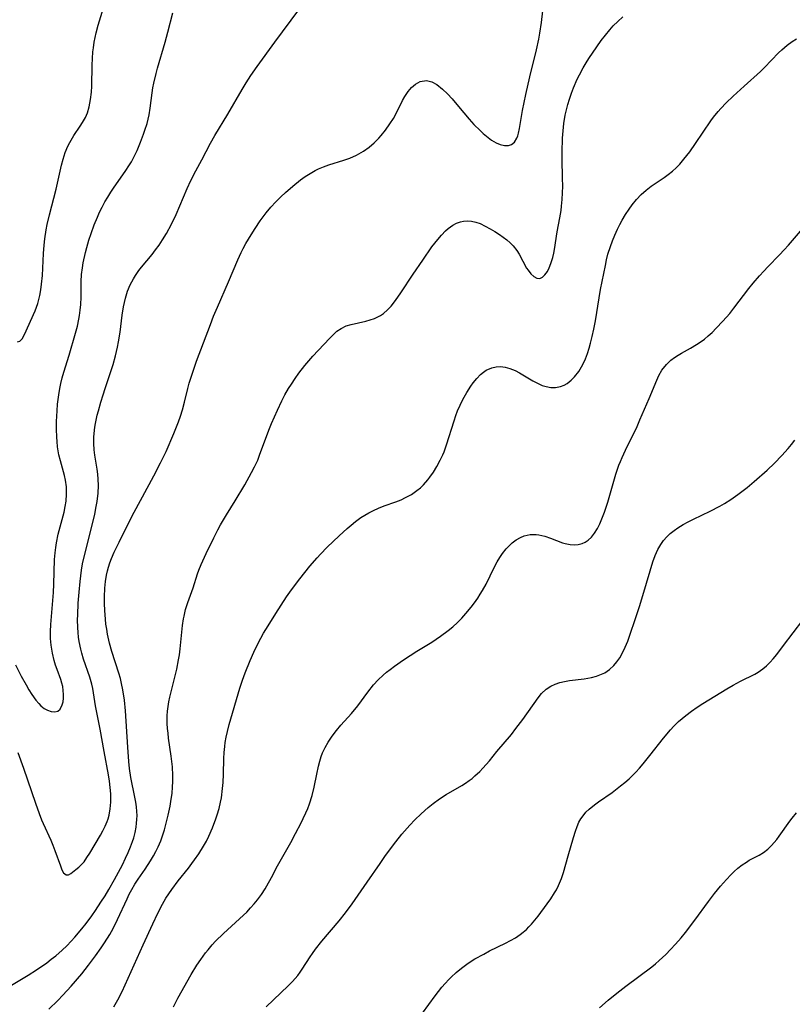
# Model space of a CAD drawing. Units: inches. Extents: x 2022042 to 2027503, y 258033 to 263459.
# Drawn here: x 2023207 to 2023309, y 260456 to 260586 of the extents above; entities that cross this region are included whole.
import ezdxf

# ---------------------------------------------------------------- set-up
doc = ezdxf.new("R2010")
doc.units = ezdxf.units.IN
doc.header["$MEASUREMENT"] = 0
doc.layers.add('c_11_T12S_R17E', color=228, linetype='Continuous')

msp = doc.modelspace()

# ---------------------------------------------------------------- linework, layer by layer
at = {"layer": 'c_11_T12S_R17E'}
for points in [[(2023206.32, 260543.27, 1062), (2023206.63, 260543.33, 1062), (2023206.93, 260543.66, 1062), (2023207.26, 260544.22, 1062), (2023208.66, 260547.34, 1062), (2023208.86, 260547.85, 1062), (2023209.03, 260548.33, 1062), (2023209.16, 260548.83, 1062), (2023209.29, 260549.37, 1062), (2023209.42, 260550.12, 1062), (2023209.52, 260550.88, 1062), (2023209.62, 260552.02, 1062), (2023209.77, 260554.94, 1062), (2023209.86, 260556.04, 1062), (2023209.95, 260556.87, 1062), (2023210.13, 260558.06, 1062), (2023210.27, 260558.75, 1062), (2023210.56, 260560.05, 1062), (2023211.43, 260563.43, 1062), (2023211.71, 260564.61, 1062), (2023212.16, 260566.61, 1062), (2023212.37, 260567.4, 1062), (2023212.65, 260568.26, 1062), (2023212.99, 260569.09, 1062), (2023213.23, 260569.59, 1062), (2023213.79, 260570.51, 1062), (2023214.63, 260571.73, 1062), (2023214.94, 260572.22, 1062), (2023215.31, 260572.91, 1062), (2023215.57, 260573.52, 1062), (2023215.8, 260574.29, 1062), (2023215.91, 260574.78, 1062), (2023215.99, 260575.28, 1062), (2023216.1, 260576.24, 1062), (2023216.14, 260577.04, 1062), (2023216.21, 260579.8, 1062), (2023216.25, 260580.69, 1062), (2023216.31, 260581.58, 1062), (2023216.37, 260582.09, 1062), (2023216.48, 260582.85, 1062), (2023216.59, 260583.46, 1062), (2023216.73, 260584.07, 1062), (2023216.99, 260585.1, 1062), (2023218, 260588.46, 1062)], [(2023205.33, 260458.11, 1068), (2023207.74, 260459.57, 1068), (2023208.84, 260460.27, 1068), (2023210.19, 260461.21, 1068), (2023210.8, 260461.67, 1068), (2023211.39, 260462.15, 1068), (2023212.23, 260462.87, 1068), (2023212.84, 260463.45, 1068), (2023213.43, 260464.05, 1068), (2023213.92, 260464.59, 1068), (2023214.85, 260465.7, 1068), (2023215.4, 260466.41, 1068), (2023216.14, 260467.4, 1068), (2023216.64, 260468.12, 1068), (2023217.37, 260469.22, 1068), (2023217.9, 260470.06, 1068), (2023218.41, 260470.9, 1068), (2023219.16, 260472.23, 1068), (2023220.2, 260474.17, 1068), (2023220.62, 260475.02, 1068), (2023220.96, 260475.76, 1068), (2023221.28, 260476.52, 1068), (2023221.54, 260477.23, 1068), (2023221.7, 260477.72, 1068), (2023221.88, 260478.43, 1068), (2023222.02, 260479.14, 1068), (2023222.08, 260479.65, 1068), (2023222.12, 260480.16, 1068), (2023222.13, 260480.68, 1068), (2023222.11, 260481.2, 1068), (2023222.05, 260481.82, 1068), (2023221.96, 260482.44, 1068), (2023221.85, 260483.1, 1068), (2023221.33, 260485.69, 1068), (2023221.15, 260486.89, 1068), (2023221.07, 260487.81, 1068), (2023220.92, 260489.71, 1068), (2023220.61, 260494.5, 1068), (2023220.47, 260495.89, 1068), (2023220.27, 260497.26, 1068), (2023220.1, 260498.09, 1068), (2023219.93, 260498.79, 1068), (2023219.74, 260499.49, 1068), (2023218.82, 260502.34, 1068), (2023218.5, 260503.45, 1068), (2023218.24, 260504.62, 1068), (2023218.12, 260505.29, 1068), (2023218.03, 260505.96, 1068), (2023217.95, 260506.63, 1068), (2023217.87, 260507.76, 1068), (2023217.84, 260508.66, 1068), (2023217.84, 260509.57, 1068), (2023217.89, 260510.71, 1068), (2023217.97, 260511.58, 1068), (2023218.1, 260512.43, 1068), (2023218.22, 260513.02, 1068), (2023218.34, 260513.49, 1068), (2023218.53, 260514.06, 1068), (2023218.74, 260514.61, 1068), (2023219.12, 260515.48, 1068), (2023219.76, 260516.8, 1068), (2023221.49, 260520.26, 1068), (2023222.85, 260522.79, 1068), (2023224.34, 260525.53, 1068), (2023225.25, 260527.27, 1068), (2023225.97, 260528.78, 1068), (2023227.01, 260531.16, 1068), (2023227.61, 260532.68, 1068), (2023227.89, 260533.45, 1068), (2023228.14, 260534.27, 1068), (2023228.4, 260535.27, 1068), (2023228.84, 260537.1, 1068), (2023229.03, 260537.79, 1068), (2023229.4, 260539, 1068), (2023229.98, 260540.68, 1068), (2023231.83, 260545.56, 1068), (2023232.26, 260546.66, 1068), (2023232.75, 260547.83, 1068), (2023234.24, 260551.2, 1068), (2023235.45, 260554.1, 1068), (2023235.9, 260555.07, 1068), (2023236.15, 260555.57, 1068), (2023236.53, 260556.27, 1068), (2023237.2, 260557.38, 1068), (2023237.73, 260558.22, 1068), (2023238.4, 260559.23, 1068), (2023238.79, 260559.78, 1068), (2023239.2, 260560.31, 1068), (2023239.8, 260561.03, 1068), (2023240.47, 260561.75, 1068), (2023241.16, 260562.43, 1068), (2023241.76, 260562.97, 1068), (2023242.73, 260563.82, 1068), (2023243.76, 260564.65, 1068), (2023244.36, 260565.09, 1068), (2023245.01, 260565.51, 1068), (2023245.67, 260565.89, 1068), (2023246.13, 260566.11, 1068), (2023246.8, 260566.39, 1068), (2023247.49, 260566.63, 1068), (2023249.45, 260567.25, 1068), (2023250.26, 260567.54, 1068), (2023251.12, 260567.91, 1068), (2023252.05, 260568.44, 1068), (2023252.81, 260568.99, 1068), (2023253.47, 260569.55, 1068), (2023254.09, 260570.16, 1068), (2023254.42, 260570.53, 1068), (2023254.97, 260571.23, 1068), (2023255.56, 260572.06, 1068), (2023256.02, 260572.78, 1068), (2023256.43, 260573.51, 1068), (2023257.23, 260575.13, 1068), (2023257.54, 260575.69, 1068), (2023257.79, 260576.09, 1068), (2023257.96, 260576.33, 1068), (2023258.43, 260576.88, 1068), (2023258.94, 260577.32, 1068), (2023259.56, 260577.65, 1068), (2023260.38, 260577.78, 1068), (2023261.12, 260577.6, 1068), (2023261.74, 260577.25, 1068), (2023262.5, 260576.65, 1068), (2023263.15, 260576.03, 1068), (2023263.77, 260575.36, 1068), (2023264.63, 260574.36, 1068), (2023266.03, 260572.68, 1068), (2023266.65, 260571.99, 1068), (2023267.48, 260571.16, 1068), (2023267.9, 260570.77, 1068), (2023268.32, 260570.41, 1068), (2023268.97, 260569.92, 1068), (2023269.6, 260569.55, 1068), (2023270.12, 260569.34, 1068), (2023270.69, 260569.2, 1068), (2023271.21, 260569.19, 1068), (2023271.61, 260569.31, 1068), (2023272.02, 260569.65, 1068), (2023272.34, 260570.18, 1068), (2023272.45, 260570.47, 1068), (2023272.56, 260570.83, 1068), (2023272.7, 260571.44, 1068), (2023273.1, 260573.84, 1068), (2023273.51, 260575.92, 1068), (2023274.07, 260578.29, 1068), (2023274.95, 260581.84, 1068), (2023275.24, 260583.25, 1068), (2023275.38, 260584.06, 1068), (2023275.59, 260585.47, 1068), (2023275.75, 260586.97, 1068)], [(2023206.05, 260500.56, 1064), (2023206.82, 260499.07, 1064), (2023207.46, 260497.93, 1064), (2023207.84, 260497.29, 1064), (2023208.22, 260496.67, 1064), (2023208.76, 260495.91, 1064), (2023209.14, 260495.46, 1064), (2023209.42, 260495.17, 1064), (2023209.86, 260494.81, 1064), (2023210.28, 260494.57, 1064), (2023210.78, 260494.39, 1064), (2023211.29, 260494.35, 1064), (2023211.65, 260494.45, 1064), (2023211.98, 260494.74, 1064), (2023212.25, 260495.3, 1064), (2023212.35, 260495.68, 1064), (2023212.41, 260496.16, 1064), (2023212.42, 260496.67, 1064), (2023212.39, 260497.2, 1064), (2023212.31, 260497.71, 1064), (2023212.21, 260498.14, 1064), (2023212.04, 260498.66, 1064), (2023211.57, 260499.94, 1064), (2023211.37, 260500.53, 1064), (2023211.19, 260501.14, 1064), (2023210.95, 260502.13, 1064), (2023210.86, 260502.65, 1064), (2023210.78, 260503.17, 1064), (2023210.71, 260504.05, 1064), (2023210.7, 260504.98, 1064), (2023210.73, 260505.92, 1064), (2023211.08, 260510.13, 1064), (2023211.13, 260511.24, 1064), (2023211.23, 260514.48, 1064), (2023211.3, 260515.39, 1064), (2023211.38, 260516.08, 1064), (2023211.47, 260516.7, 1064), (2023211.72, 260517.86, 1064), (2023212.49, 260520.75, 1064), (2023212.65, 260521.51, 1064), (2023212.76, 260522.21, 1064), (2023212.82, 260523.12, 1064), (2023212.81, 260523.62, 1064), (2023212.79, 260524.11, 1064), (2023212.67, 260524.99, 1064), (2023212.53, 260525.61, 1064), (2023212, 260527.52, 1064), (2023211.81, 260528.33, 1064), (2023211.64, 260529.37, 1064), (2023211.56, 260530.1, 1064), (2023211.52, 260530.65, 1064), (2023211.48, 260531.71, 1064), (2023211.49, 260532.73, 1064), (2023211.56, 260534.15, 1064), (2023211.63, 260535.02, 1064), (2023211.78, 260536.26, 1064), (2023211.91, 260537.07, 1064), (2023212.06, 260537.75, 1064), (2023212.25, 260538.5, 1064), (2023212.47, 260539.25, 1064), (2023213.16, 260541.51, 1064), (2023214.01, 260544.41, 1064), (2023214.25, 260545.33, 1064), (2023214.44, 260546.24, 1064), (2023214.53, 260546.73, 1064), (2023214.62, 260547.45, 1064), (2023214.69, 260548.17, 1064), (2023214.75, 260549.15, 1064), (2023214.76, 260551.24, 1064), (2023214.81, 260552.16, 1064), (2023214.91, 260553.02, 1064), (2023215.02, 260553.7, 1064), (2023215.32, 260555.04, 1064), (2023215.49, 260555.74, 1064), (2023215.76, 260556.67, 1064), (2023216.06, 260557.59, 1064), (2023216.47, 260558.72, 1064), (2023216.89, 260559.73, 1064), (2023217.19, 260560.39, 1064), (2023217.51, 260561.04, 1064), (2023217.89, 260561.75, 1064), (2023218.26, 260562.39, 1064), (2023218.65, 260563.01, 1064), (2023219.03, 260563.58, 1064), (2023220.66, 260565.91, 1064), (2023221.07, 260566.53, 1064), (2023221.38, 260567.04, 1064), (2023221.87, 260567.99, 1064), (2023222.14, 260568.55, 1064), (2023222.59, 260569.62, 1064), (2023222.99, 260570.69, 1064), (2023223.18, 260571.24, 1064), (2023223.46, 260572.11, 1064), (2023223.73, 260573.23, 1064), (2023223.88, 260574.14, 1064), (2023224.12, 260576.16, 1064), (2023224.22, 260576.8, 1064), (2023224.34, 260577.43, 1064), (2023224.64, 260578.71, 1064), (2023224.83, 260579.4, 1064), (2023225.86, 260582.83, 1064), (2023226.21, 260584.16, 1064), (2023226.87, 260586.73, 1064)], [(2023206.37, 260489.01, 1066), (2023207.14, 260486.91, 1066), (2023208.7, 260482.29, 1066), (2023209.19, 260480.94, 1066), (2023209.52, 260480.09, 1066), (2023209.72, 260479.61, 1066), (2023210.74, 260477.39, 1066), (2023211.01, 260476.75, 1066), (2023211.29, 260476.06, 1066), (2023212, 260474.03, 1066), (2023212.21, 260473.5, 1066), (2023212.43, 260473.08, 1066), (2023212.75, 260472.81, 1066), (2023213.08, 260472.84, 1066), (2023213.38, 260473.02, 1066), (2023214.06, 260473.55, 1066), (2023214.44, 260473.86, 1066), (2023214.82, 260474.23, 1066), (2023215.13, 260474.57, 1066), (2023215.51, 260475.11, 1066), (2023215.89, 260475.69, 1066), (2023217.29, 260478.06, 1066), (2023217.63, 260478.66, 1066), (2023217.94, 260479.28, 1066), (2023218.18, 260479.86, 1066), (2023218.31, 260480.25, 1066), (2023218.43, 260480.71, 1066), (2023218.59, 260481.56, 1066), (2023218.67, 260482.43, 1066), (2023218.67, 260483.08, 1066), (2023218.66, 260483.53, 1066), (2023218.6, 260484.37, 1066), (2023218.49, 260485.21, 1066), (2023218.36, 260486.05, 1066), (2023217.77, 260489.14, 1066), (2023217.26, 260492.09, 1066), (2023216.66, 260495.15, 1066), (2023216.27, 260497.45, 1066), (2023216.14, 260498.03, 1066), (2023215.88, 260498.95, 1066), (2023215.07, 260501.31, 1066), (2023214.83, 260502.14, 1066), (2023214.7, 260502.63, 1066), (2023214.49, 260503.67, 1066), (2023214.41, 260504.23, 1066), (2023214.34, 260504.86, 1066), (2023214.3, 260505.5, 1066), (2023214.28, 260506.53, 1066), (2023214.29, 260507.17, 1066), (2023214.37, 260508.72, 1066), (2023214.47, 260510.16, 1066), (2023214.6, 260511.61, 1066), (2023214.79, 260513.1, 1066), (2023214.93, 260513.92, 1066), (2023215.15, 260514.86, 1066), (2023216.09, 260518.5, 1066), (2023216.56, 260520.49, 1066), (2023216.75, 260521.48, 1066), (2023216.86, 260522.17, 1066), (2023216.98, 260523.26, 1066), (2023217.03, 260524.26, 1066), (2023217.01, 260525.09, 1066), (2023216.94, 260525.77, 1066), (2023216.85, 260526.44, 1066), (2023216.55, 260528.28, 1066), (2023216.48, 260528.98, 1066), (2023216.43, 260529.83, 1066), (2023216.43, 260530.68, 1066), (2023216.46, 260531.15, 1066), (2023216.56, 260531.97, 1066), (2023216.65, 260532.48, 1066), (2023216.88, 260533.58, 1066), (2023217.02, 260534.16, 1066), (2023217.34, 260535.29, 1066), (2023217.64, 260536.27, 1066), (2023217.92, 260537.1, 1066), (2023218.78, 260539.59, 1066), (2023218.98, 260540.24, 1066), (2023219.3, 260541.39, 1066), (2023219.57, 260542.57, 1066), (2023219.7, 260543.24, 1066), (2023219.9, 260544.55, 1066), (2023220.18, 260546.76, 1066), (2023220.36, 260547.86, 1066), (2023220.47, 260548.45, 1066), (2023220.61, 260549.04, 1066), (2023220.89, 260549.95, 1066), (2023221.24, 260550.79, 1066), (2023221.66, 260551.6, 1066), (2023221.91, 260552.02, 1066), (2023222.37, 260552.66, 1066), (2023222.72, 260553.1, 1066), (2023224.13, 260554.8, 1066), (2023224.59, 260555.39, 1066), (2023225.06, 260556.05, 1066), (2023225.51, 260556.73, 1066), (2023226.01, 260557.56, 1066), (2023226.69, 260558.81, 1066), (2023227.29, 260560.07, 1066), (2023227.8, 260561.21, 1066), (2023228.78, 260563.53, 1066), (2023229.26, 260564.58, 1066), (2023229.92, 260565.86, 1066), (2023230.71, 260567.29, 1066), (2023231.86, 260569.51, 1066), (2023232.4, 260570.5, 1066), (2023234.14, 260573.33, 1066), (2023236.02, 260576.61, 1066), (2023236.55, 260577.47, 1066), (2023237.18, 260578.43, 1066), (2023238.02, 260579.64, 1066), (2023240.33, 260582.85, 1066), (2023243.5, 260587.14, 1066)], [(2023210.48, 260455.08, 1070), (2023211.67, 260456.24, 1070), (2023212.31, 260456.91, 1070), (2023213.43, 260458.12, 1070), (2023214.82, 260459.74, 1070), (2023215.73, 260460.88, 1070), (2023216.66, 260462.15, 1070), (2023217.38, 260463.18, 1070), (2023217.82, 260463.84, 1070), (2023218.52, 260464.94, 1070), (2023218.74, 260465.33, 1070), (2023219.19, 260466.19, 1070), (2023219.56, 260466.94, 1070), (2023220.82, 260469.68, 1070), (2023221.11, 260470.28, 1070), (2023221.44, 260470.89, 1070), (2023221.86, 260471.58, 1070), (2023222.3, 260472.25, 1070), (2023223.22, 260473.6, 1070), (2023223.9, 260474.66, 1070), (2023224.3, 260475.33, 1070), (2023224.62, 260475.92, 1070), (2023224.92, 260476.52, 1070), (2023225.27, 260477.32, 1070), (2023225.51, 260477.97, 1070), (2023225.77, 260478.79, 1070), (2023225.96, 260479.48, 1070), (2023226.26, 260480.71, 1070), (2023226.51, 260481.89, 1070), (2023226.62, 260482.54, 1070), (2023226.77, 260483.64, 1070), (2023226.84, 260484.4, 1070), (2023226.88, 260485.17, 1070), (2023226.88, 260485.94, 1070), (2023226.82, 260487.08, 1070), (2023226.66, 260488.52, 1070), (2023226.31, 260490.87, 1070), (2023226.23, 260491.53, 1070), (2023226.17, 260492.18, 1070), (2023226.13, 260492.83, 1070), (2023226.13, 260493.83, 1070), (2023226.17, 260494.46, 1070), (2023226.23, 260495.08, 1070), (2023226.33, 260495.7, 1070), (2023226.46, 260496.31, 1070), (2023227.38, 260500.01, 1070), (2023227.63, 260501.24, 1070), (2023227.73, 260501.89, 1070), (2023227.84, 260502.69, 1070), (2023228.15, 260505.76, 1070), (2023228.28, 260506.67, 1070), (2023228.35, 260507.02, 1070), (2023228.56, 260507.9, 1070), (2023228.85, 260508.81, 1070), (2023229.55, 260510.75, 1070), (2023230.14, 260512.59, 1070), (2023230.31, 260513.08, 1070), (2023230.62, 260513.84, 1070), (2023231.28, 260515.28, 1070), (2023232.27, 260517.35, 1070), (2023232.82, 260518.41, 1070), (2023233.18, 260519.06, 1070), (2023233.97, 260520.38, 1070), (2023235.1, 260522.23, 1070), (2023236.38, 260524.38, 1070), (2023237.28, 260525.97, 1070), (2023237.67, 260526.72, 1070), (2023238.08, 260527.63, 1070), (2023238.34, 260528.28, 1070), (2023239.56, 260531.57, 1070), (2023239.92, 260532.45, 1070), (2023240.69, 260534.21, 1070), (2023241.27, 260535.45, 1070), (2023241.69, 260536.27, 1070), (2023242.16, 260537.08, 1070), (2023242.54, 260537.68, 1070), (2023243.02, 260538.41, 1070), (2023243.53, 260539.11, 1070), (2023244.33, 260540.13, 1070), (2023244.84, 260540.73, 1070), (2023245.38, 260541.34, 1070), (2023247.56, 260543.7, 1070), (2023248.05, 260544.2, 1070), (2023248.54, 260544.65, 1070), (2023249.1, 260545.03, 1070), (2023249.79, 260545.35, 1070), (2023250.45, 260545.55, 1070), (2023252.37, 260546, 1070), (2023252.94, 260546.15, 1070), (2023253.5, 260546.34, 1070), (2023253.95, 260546.54, 1070), (2023254.3, 260546.74, 1070), (2023254.69, 260547.01, 1070), (2023255.22, 260547.47, 1070), (2023255.71, 260547.99, 1070), (2023256.29, 260548.73, 1070), (2023256.99, 260549.73, 1070), (2023258.63, 260552.2, 1070), (2023259.89, 260554.06, 1070), (2023261.12, 260555.8, 1070), (2023261.88, 260556.78, 1070), (2023262.39, 260557.37, 1070), (2023262.92, 260557.91, 1070), (2023263.25, 260558.21, 1070), (2023263.89, 260558.67, 1070), (2023264.38, 260558.93, 1070), (2023264.9, 260559.11, 1070), (2023265.3, 260559.19, 1070), (2023265.82, 260559.23, 1070), (2023266.34, 260559.2, 1070), (2023266.92, 260559.07, 1070), (2023267.49, 260558.87, 1070), (2023268.16, 260558.56, 1070), (2023268.83, 260558.2, 1070), (2023269.44, 260557.83, 1070), (2023270.05, 260557.44, 1070), (2023270.53, 260557.1, 1070), (2023271, 260556.74, 1070), (2023271.44, 260556.34, 1070), (2023271.85, 260555.92, 1070), (2023272.32, 260555.34, 1070), (2023272.64, 260554.84, 1070), (2023273.61, 260553.01, 1070), (2023273.81, 260552.71, 1070), (2023274.2, 260552.25, 1070), (2023274.6, 260551.9, 1070), (2023274.99, 260551.69, 1070), (2023275.36, 260551.64, 1070), (2023275.72, 260551.79, 1070), (2023276.05, 260552.1, 1070), (2023276.37, 260552.57, 1070), (2023276.6, 260553.05, 1070), (2023276.82, 260553.59, 1070), (2023277.07, 260554.4, 1070), (2023277.21, 260554.98, 1070), (2023277.3, 260555.47, 1070), (2023277.66, 260557.79, 1070), (2023278.03, 260559.65, 1070), (2023278.18, 260560.61, 1070), (2023278.25, 260561.18, 1070), (2023278.33, 260562.05, 1070), (2023278.38, 260562.93, 1070), (2023278.4, 260563.81, 1070), (2023278.38, 260564.89, 1070), (2023278.31, 260567.41, 1070), (2023278.31, 260568.32, 1070), (2023278.39, 260570.16, 1070), (2023278.46, 260571.14, 1070), (2023278.56, 260572.12, 1070), (2023278.72, 260573.2, 1070), (2023278.88, 260573.92, 1070), (2023279.07, 260574.63, 1070), (2023279.28, 260575.33, 1070), (2023279.54, 260576.13, 1070), (2023279.81, 260576.83, 1070), (2023280.31, 260577.96, 1070), (2023280.6, 260578.54, 1070), (2023281.1, 260579.47, 1070), (2023281.49, 260580.13, 1070), (2023281.86, 260580.71, 1070), (2023282.9, 260582.24, 1070), (2023283.49, 260583.06, 1070), (2023284.04, 260583.79, 1070), (2023284.62, 260584.48, 1070), (2023285.08, 260584.99, 1070), (2023285.7, 260585.6, 1070), (2023286.35, 260586.19, 1070)], [(2023219.07, 260455.39, 1072), (2023219.61, 260456.32, 1072), (2023220.15, 260457.41, 1072), (2023222.96, 260463.56, 1072), (2023224.21, 260466.36, 1072), (2023224.87, 260467.76, 1072), (2023225.5, 260468.96, 1072), (2023225.95, 260469.73, 1072), (2023226.32, 260470.33, 1072), (2023226.72, 260470.91, 1072), (2023227.57, 260472.03, 1072), (2023228.93, 260473.72, 1072), (2023229.39, 260474.31, 1072), (2023229.75, 260474.81, 1072), (2023230.29, 260475.6, 1072), (2023230.92, 260476.62, 1072), (2023231.3, 260477.29, 1072), (2023231.62, 260477.93, 1072), (2023232.12, 260479.05, 1072), (2023232.55, 260480.21, 1072), (2023232.72, 260480.74, 1072), (2023232.97, 260481.59, 1072), (2023233.17, 260482.45, 1072), (2023233.28, 260483.02, 1072), (2023233.45, 260484.22, 1072), (2023233.52, 260485.01, 1072), (2023233.58, 260486.14, 1072), (2023233.62, 260488.18, 1072), (2023233.66, 260488.99, 1072), (2023233.73, 260489.8, 1072), (2023233.8, 260490.32, 1072), (2023233.92, 260491.04, 1072), (2023234.07, 260491.75, 1072), (2023234.32, 260492.69, 1072), (2023235.73, 260497.48, 1072), (2023236.09, 260498.55, 1072), (2023236.44, 260499.51, 1072), (2023237.09, 260501.15, 1072), (2023237.57, 260502.24, 1072), (2023238.14, 260503.44, 1072), (2023238.48, 260504.08, 1072), (2023238.86, 260504.75, 1072), (2023239.45, 260505.72, 1072), (2023240.5, 260507.34, 1072), (2023241.9, 260509.56, 1072), (2023242.53, 260510.47, 1072), (2023243.64, 260511.95, 1072), (2023244.98, 260513.62, 1072), (2023245.93, 260514.72, 1072), (2023246.38, 260515.21, 1072), (2023247.27, 260516.13, 1072), (2023248.86, 260517.64, 1072), (2023249.92, 260518.6, 1072), (2023250.43, 260519.05, 1072), (2023250.99, 260519.51, 1072), (2023251.72, 260520.04, 1072), (2023252.23, 260520.36, 1072), (2023252.75, 260520.65, 1072), (2023253.38, 260520.97, 1072), (2023254.03, 260521.26, 1072), (2023254.82, 260521.57, 1072), (2023256.32, 260522.11, 1072), (2023257.05, 260522.4, 1072), (2023257.63, 260522.67, 1072), (2023258.4, 260523.1, 1072), (2023259.12, 260523.6, 1072), (2023259.58, 260523.97, 1072), (2023260, 260524.38, 1072), (2023260.58, 260525.03, 1072), (2023260.84, 260525.37, 1072), (2023261.32, 260526.05, 1072), (2023261.76, 260526.77, 1072), (2023262.22, 260527.63, 1072), (2023262.54, 260528.34, 1072), (2023262.71, 260528.74, 1072), (2023263.04, 260529.66, 1072), (2023264.04, 260532.82, 1072), (2023264.28, 260533.52, 1072), (2023264.5, 260534.13, 1072), (2023264.83, 260534.89, 1072), (2023265.19, 260535.63, 1072), (2023265.72, 260536.57, 1072), (2023266.25, 260537.39, 1072), (2023266.56, 260537.83, 1072), (2023267.03, 260538.41, 1072), (2023267.53, 260538.93, 1072), (2023267.91, 260539.23, 1072), (2023268.3, 260539.5, 1072), (2023269.01, 260539.82, 1072), (2023269.58, 260539.96, 1072), (2023270.19, 260539.98, 1072), (2023270.81, 260539.9, 1072), (2023271.43, 260539.73, 1072), (2023272.12, 260539.46, 1072), (2023272.68, 260539.17, 1072), (2023274.45, 260538.1, 1072), (2023275.15, 260537.73, 1072), (2023275.42, 260537.61, 1072), (2023275.7, 260537.49, 1072), (2023276.21, 260537.34, 1072), (2023276.84, 260537.23, 1072), (2023277.46, 260537.23, 1072), (2023278.11, 260537.34, 1072), (2023278.61, 260537.54, 1072), (2023279, 260537.77, 1072), (2023279.5, 260538.17, 1072), (2023279.97, 260538.65, 1072), (2023280.51, 260539.34, 1072), (2023281.06, 260540.27, 1072), (2023281.4, 260541, 1072), (2023281.66, 260541.71, 1072), (2023281.9, 260542.43, 1072), (2023282.08, 260543.06, 1072), (2023282.3, 260543.98, 1072), (2023282.5, 260544.91, 1072), (2023282.71, 260546.05, 1072), (2023283.22, 260549.08, 1072), (2023283.41, 260550.15, 1072), (2023284.04, 260553.35, 1072), (2023284.2, 260554.09, 1072), (2023284.38, 260554.83, 1072), (2023284.7, 260555.87, 1072), (2023284.97, 260556.62, 1072), (2023285.28, 260557.37, 1072), (2023285.63, 260558.14, 1072), (2023285.94, 260558.75, 1072), (2023286.26, 260559.35, 1072), (2023286.7, 260560.08, 1072), (2023287.16, 260560.78, 1072), (2023287.57, 260561.35, 1072), (2023288.14, 260562.07, 1072), (2023288.76, 260562.73, 1072), (2023289.41, 260563.31, 1072), (2023290.09, 260563.83, 1072), (2023291.79, 260564.97, 1072), (2023292.34, 260565.35, 1072), (2023292.91, 260565.8, 1072), (2023293.4, 260566.26, 1072), (2023293.87, 260566.75, 1072), (2023294.42, 260567.39, 1072), (2023295.19, 260568.38, 1072), (2023295.96, 260569.45, 1072), (2023297.98, 260572.45, 1072), (2023298.35, 260572.94, 1072), (2023298.94, 260573.67, 1072), (2023299.28, 260574.07, 1072), (2023300.02, 260574.83, 1072), (2023300.94, 260575.72, 1072), (2023302.39, 260577.05, 1072), (2023304.52, 260578.99, 1072), (2023305.07, 260579.51, 1072), (2023306.94, 260581.44, 1072), (2023307.36, 260581.84, 1072), (2023308.06, 260582.44, 1072), (2023308.71, 260582.92, 1072), (2023309.31, 260583.31, 1072)], [(2023226.95, 260455.4, 1074), (2023227.53, 260456.54, 1074), (2023229.29, 260459.67, 1074), (2023230.04, 260460.88, 1074), (2023230.55, 260461.65, 1074), (2023231.18, 260462.51, 1074), (2023231.52, 260462.94, 1074), (2023232.05, 260463.56, 1074), (2023232.52, 260464.08, 1074), (2023233.55, 260465.1, 1074), (2023236.22, 260467.52, 1074), (2023236.63, 260467.91, 1074), (2023237.15, 260468.46, 1074), (2023237.6, 260468.98, 1074), (2023238.04, 260469.52, 1074), (2023238.57, 260470.23, 1074), (2023239.07, 260470.97, 1074), (2023239.31, 260471.37, 1074), (2023239.92, 260472.49, 1074), (2023240.68, 260474, 1074), (2023241.03, 260474.65, 1074), (2023242.44, 260477.11, 1074), (2023243.09, 260478.3, 1074), (2023243.81, 260479.68, 1074), (2023244.11, 260480.27, 1074), (2023244.45, 260481.01, 1074), (2023244.71, 260481.61, 1074), (2023244.94, 260482.21, 1074), (2023245.29, 260483.31, 1074), (2023245.54, 260484.4, 1074), (2023245.88, 260486.15, 1074), (2023246.11, 260487.21, 1074), (2023246.28, 260487.84, 1074), (2023246.47, 260488.46, 1074), (2023246.65, 260488.94, 1074), (2023246.99, 260489.67, 1074), (2023247.39, 260490.37, 1074), (2023247.92, 260491.15, 1074), (2023248.5, 260491.91, 1074), (2023249.08, 260492.6, 1074), (2023250.47, 260494.16, 1074), (2023251.3, 260495.14, 1074), (2023252.65, 260496.95, 1074), (2023253.41, 260497.92, 1074), (2023254.01, 260498.59, 1074), (2023254.67, 260499.22, 1074), (2023255.12, 260499.6, 1074), (2023255.58, 260499.97, 1074), (2023256.17, 260500.4, 1074), (2023257.37, 260501.23, 1074), (2023259.12, 260502.38, 1074), (2023261.1, 260503.59, 1074), (2023262.24, 260504.35, 1074), (2023263.27, 260505.12, 1074), (2023263.89, 260505.62, 1074), (2023264.48, 260506.15, 1074), (2023265.05, 260506.73, 1074), (2023265.6, 260507.34, 1074), (2023266.29, 260508.19, 1074), (2023266.74, 260508.78, 1074), (2023267.17, 260509.39, 1074), (2023267.5, 260509.9, 1074), (2023267.81, 260510.42, 1074), (2023268.26, 260511.23, 1074), (2023269.33, 260513.42, 1074), (2023269.73, 260514.18, 1074), (2023270.07, 260514.75, 1074), (2023270.44, 260515.3, 1074), (2023270.92, 260515.91, 1074), (2023271.31, 260516.32, 1074), (2023271.73, 260516.7, 1074), (2023272.25, 260517.1, 1074), (2023272.8, 260517.42, 1074), (2023273.3, 260517.62, 1074), (2023274.09, 260517.79, 1074), (2023274.91, 260517.81, 1074), (2023275.25, 260517.77, 1074), (2023276.02, 260517.58, 1074), (2023276.79, 260517.31, 1074), (2023277.57, 260516.99, 1074), (2023278.35, 260516.71, 1074), (2023278.71, 260516.6, 1074), (2023279.37, 260516.47, 1074), (2023279.9, 260516.43, 1074), (2023280.42, 260516.46, 1074), (2023280.97, 260516.59, 1074), (2023281.37, 260516.78, 1074), (2023281.75, 260517.04, 1074), (2023282.19, 260517.46, 1074), (2023282.59, 260517.96, 1074), (2023282.98, 260518.59, 1074), (2023283.3, 260519.21, 1074), (2023283.59, 260519.85, 1074), (2023283.94, 260520.73, 1074), (2023284.38, 260522.08, 1074), (2023285.05, 260524.55, 1074), (2023285.41, 260525.77, 1074), (2023285.81, 260526.94, 1074), (2023286.02, 260527.46, 1074), (2023286.24, 260527.97, 1074), (2023286.69, 260528.93, 1074), (2023287.64, 260530.82, 1074), (2023288.14, 260531.87, 1074), (2023288.61, 260532.93, 1074), (2023289.82, 260535.78, 1074), (2023290.83, 260538.19, 1074), (2023291.11, 260538.81, 1074), (2023291.5, 260539.51, 1074), (2023292.1, 260540.27, 1074), (2023292.71, 260540.84, 1074), (2023293.16, 260541.19, 1074), (2023293.65, 260541.51, 1074), (2023294.08, 260541.77, 1074), (2023295.29, 260542.43, 1074), (2023296.09, 260542.9, 1074), (2023296.55, 260543.2, 1074), (2023297.13, 260543.63, 1074), (2023297.64, 260544.06, 1074), (2023298.13, 260544.51, 1074), (2023298.7, 260545.06, 1074), (2023299.58, 260545.98, 1074), (2023300.47, 260547.02, 1074), (2023301.02, 260547.71, 1074), (2023303.01, 260550.31, 1074), (2023303.57, 260551.01, 1074), (2023304.4, 260551.99, 1074), (2023304.96, 260552.61, 1074), (2023305.5, 260553.18, 1074), (2023307.07, 260554.76, 1074), (2023307.68, 260555.41, 1074), (2023308.22, 260556.01, 1074), (2023310.63, 260558.82, 1074)], [(2023239.21, 260455.4, 1076), (2023242.13, 260458.15, 1076), (2023242.7, 260458.74, 1076), (2023243.05, 260459.13, 1076), (2023243.37, 260459.53, 1076), (2023243.69, 260459.95, 1076), (2023243.98, 260460.38, 1076), (2023245, 260461.98, 1076), (2023245.31, 260462.44, 1076), (2023245.73, 260463.02, 1076), (2023246.57, 260464.07, 1076), (2023248.84, 260466.76, 1076), (2023249.68, 260467.8, 1076), (2023250.57, 260469.01, 1076), (2023252.56, 260471.85, 1076), (2023254.26, 260474.35, 1076), (2023254.99, 260475.38, 1076), (2023256.34, 260477.17, 1076), (2023257.15, 260478.19, 1076), (2023257.84, 260479.01, 1076), (2023258.19, 260479.4, 1076), (2023258.87, 260480.1, 1076), (2023259.68, 260480.88, 1076), (2023260.61, 260481.72, 1076), (2023261.26, 260482.25, 1076), (2023262.11, 260482.87, 1076), (2023262.99, 260483.44, 1076), (2023265.06, 260484.64, 1076), (2023265.55, 260484.95, 1076), (2023266.02, 260485.28, 1076), (2023266.42, 260485.58, 1076), (2023266.8, 260485.9, 1076), (2023267.43, 260486.5, 1076), (2023267.84, 260486.93, 1076), (2023268.7, 260487.91, 1076), (2023269.69, 260489.11, 1076), (2023271.61, 260491.39, 1076), (2023272.22, 260492.15, 1076), (2023273.13, 260493.37, 1076), (2023275.16, 260496.22, 1076), (2023275.61, 260496.77, 1076), (2023276.23, 260497.36, 1076), (2023276.82, 260497.75, 1076), (2023277.39, 260498.02, 1076), (2023278, 260498.24, 1076), (2023278.63, 260498.39, 1076), (2023279.28, 260498.5, 1076), (2023281.24, 260498.72, 1076), (2023282.2, 260498.89, 1076), (2023282.88, 260499.08, 1076), (2023283.53, 260499.33, 1076), (2023283.95, 260499.54, 1076), (2023284.58, 260499.97, 1076), (2023285.15, 260500.49, 1076), (2023285.56, 260500.97, 1076), (2023285.93, 260501.49, 1076), (2023286.31, 260502.16, 1076), (2023286.67, 260502.92, 1076), (2023286.99, 260503.72, 1076), (2023287.32, 260504.61, 1076), (2023287.99, 260506.57, 1076), (2023288.54, 260508.28, 1076), (2023289.12, 260510.17, 1076), (2023290.32, 260514.18, 1076), (2023290.61, 260515.01, 1076), (2023290.96, 260515.8, 1076), (2023291.35, 260516.48, 1076), (2023291.72, 260517, 1076), (2023292.14, 260517.47, 1076), (2023292.62, 260517.93, 1076), (2023293.14, 260518.34, 1076), (2023293.62, 260518.68, 1076), (2023294.32, 260519.11, 1076), (2023294.99, 260519.48, 1076), (2023295.67, 260519.84, 1076), (2023297.9, 260520.9, 1076), (2023299.18, 260521.55, 1076), (2023299.8, 260521.9, 1076), (2023300.61, 260522.42, 1076), (2023301.53, 260523.07, 1076), (2023302.77, 260524.02, 1076), (2023303.69, 260524.78, 1076), (2023305.4, 260526.3, 1076), (2023306.37, 260527.21, 1076), (2023307.38, 260528.24, 1076), (2023308.2, 260529.15, 1076), (2023308.65, 260529.71, 1076), (2023309.07, 260530.28, 1076)], [(2023259.87, 260454.56, 1078), (2023261.55, 260456.84, 1078), (2023262.44, 260457.97, 1078), (2023262.88, 260458.48, 1078), (2023263.34, 260458.98, 1078), (2023263.65, 260459.3, 1078), (2023264.31, 260459.93, 1078), (2023265.01, 260460.51, 1078), (2023265.72, 260461.04, 1078), (2023266.15, 260461.32, 1078), (2023266.78, 260461.72, 1078), (2023267.95, 260462.37, 1078), (2023268.74, 260462.77, 1078), (2023270.84, 260463.79, 1078), (2023271.51, 260464.14, 1078), (2023272.15, 260464.52, 1078), (2023272.77, 260464.93, 1078), (2023273.19, 260465.26, 1078), (2023273.59, 260465.6, 1078), (2023273.94, 260465.95, 1078), (2023274.28, 260466.31, 1078), (2023274.73, 260466.83, 1078), (2023275.16, 260467.38, 1078), (2023276.33, 260468.99, 1078), (2023276.81, 260469.68, 1078), (2023277.32, 260470.46, 1078), (2023277.56, 260470.87, 1078), (2023277.84, 260471.41, 1078), (2023278.23, 260472.36, 1078), (2023278.49, 260473.15, 1078), (2023279.14, 260475.35, 1078), (2023279.81, 260477.78, 1078), (2023280.07, 260478.61, 1078), (2023280.29, 260479.2, 1078), (2023280.55, 260479.77, 1078), (2023280.8, 260480.22, 1078), (2023281.09, 260480.64, 1078), (2023281.47, 260481.1, 1078), (2023281.89, 260481.52, 1078), (2023282.58, 260482.08, 1078), (2023283.13, 260482.49, 1078), (2023284.92, 260483.73, 1078), (2023286.05, 260484.57, 1078), (2023286.62, 260485.04, 1078), (2023287.17, 260485.53, 1078), (2023287.61, 260485.95, 1078), (2023288.05, 260486.39, 1078), (2023288.55, 260486.93, 1078), (2023289.04, 260487.48, 1078), (2023289.93, 260488.59, 1078), (2023291.7, 260490.87, 1078), (2023292.65, 260491.99, 1078), (2023293.1, 260492.48, 1078), (2023293.71, 260493.07, 1078), (2023294.19, 260493.5, 1078), (2023294.68, 260493.9, 1078), (2023295.41, 260494.46, 1078), (2023296.17, 260494.99, 1078), (2023296.92, 260495.48, 1078), (2023300.07, 260497.41, 1078), (2023300.91, 260497.89, 1078), (2023301.89, 260498.42, 1078), (2023303.77, 260499.35, 1078), (2023304.23, 260499.61, 1078), (2023304.85, 260500.03, 1078), (2023305.35, 260500.46, 1078), (2023305.83, 260500.94, 1078), (2023306.21, 260501.37, 1078), (2023306.68, 260501.94, 1078), (2023307.6, 260503.12, 1078), (2023310.12, 260506.49, 1078)], [(2023283.25, 260455.27, 1080), (2023284.41, 260456.26, 1080), (2023285.54, 260457.18, 1080), (2023286.73, 260458.1, 1080), (2023290.18, 260460.66, 1080), (2023290.67, 260461.06, 1080), (2023291.16, 260461.49, 1080), (2023292.04, 260462.32, 1080), (2023292.66, 260462.95, 1080), (2023293.32, 260463.67, 1080), (2023294.06, 260464.52, 1080), (2023294.62, 260465.21, 1080), (2023295.87, 260466.82, 1080), (2023297.67, 260469.31, 1080), (2023298.47, 260470.37, 1080), (2023299.25, 260471.32, 1080), (2023300.05, 260472.22, 1080), (2023300.62, 260472.82, 1080), (2023301.08, 260473.27, 1080), (2023301.55, 260473.69, 1080), (2023302.1, 260474.13, 1080), (2023302.67, 260474.52, 1080), (2023303.06, 260474.75, 1080), (2023304.38, 260475.45, 1080), (2023304.94, 260475.79, 1080), (2023305.49, 260476.23, 1080), (2023306.01, 260476.72, 1080), (2023306.36, 260477.11, 1080), (2023306.69, 260477.51, 1080), (2023307, 260477.93, 1080), (2023308.42, 260479.92, 1080), (2023308.74, 260480.33, 1080), (2023309.32, 260481.01, 1080)]]:
    msp.add_polyline3d(points, dxfattribs=at)

doc.saveas('drawing.dxf')
